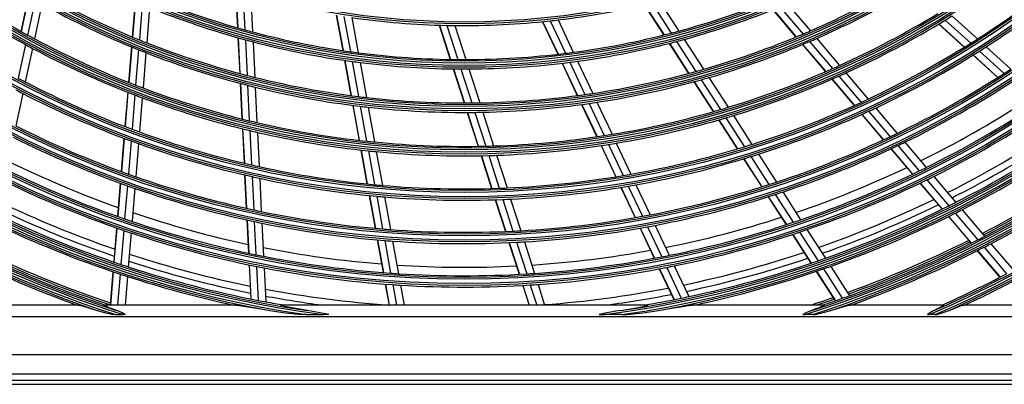
# Model space of a CAD drawing. Units: millimetres. Extents: x 1103 to 20071, y 21 to 3338.
# Drawn here: x 16668 to 16929, y 1703 to 1800 of the extents above; entities that cross this region are included whole.
import ezdxf

# ---------------------------------------------------------------- set-up
doc = ezdxf.new("R2010")
doc.units = ezdxf.units.MM
doc.layers.add('LG-Product', color=3, linetype='Continuous')

msp = doc.modelspace()

# ---------------------------------------------------------------- linework, layer by layer
at = {"layer": 'LG-Product', "linetype": 'Continuous'}
for p, q in [((16725.34, 1806.93), (16725.81, 1797.42)), ((16725.41, 1806.91), (16725.87, 1797.4)), ((16727.31, 1806.35), (16727.77, 1796.86)), ((16670.49, 1805.68), (16668.5, 1796.47)), ((16670.55, 1805.65), (16668.56, 1796.44)), ((16672.26, 1804.68), (16670.27, 1795.49)), ((16674.08, 1803.67), (16672.1, 1794.5)), ((16698.75, 1804.41), (16697.97, 1794.97)), ((16698.81, 1804.38), (16698.03, 1794.94)), ((16700.62, 1803.61), (16699.85, 1794.2)), ((16729.34, 1805.77), (16729.8, 1796.31)), ((16833.47, 1803.51), (16838.64, 1795.5)), ((16833.54, 1803.53), (16838.7, 1795.52)), ((16835.47, 1803.99), (16840.61, 1796.01)), ((16837.52, 1804.5), (16842.65, 1796.55)), ((16871.33, 1803.77), (16877.42, 1796.59)), ((16702.57, 1802.81), (16701.79, 1793.43)), ((16751.97, 1800.76), (16753.68, 1791.38)), ((16752.04, 1800.74), (16753.75, 1791.37)), ((16867.5, 1802.2), (16873.62, 1794.97)), ((16867.56, 1802.22), (16873.69, 1795)), ((16869.39, 1802.96), (16875.49, 1795.76)), ((16754, 1800.43), (16755.7, 1791.09)), ((16756.09, 1800.12), (16757.78, 1790.81)), ((16779.18, 1798.11), (16782.1, 1789.03)), ((16779.25, 1798.1), (16782.17, 1789.03)), ((16781.23, 1798.05), (16784.14, 1789.01)), ((16783.35, 1798.02), (16786.24, 1789)), ((16806.51, 1799.03), (16810.58, 1790.42)), ((16806.58, 1799.04), (16810.65, 1790.42)), ((16808.55, 1799.24), (16812.6, 1790.66)), ((16810.64, 1799.49), (16814.69, 1790.93)), ((16911.41, 1798.4), (16918.16, 1792.28)), ((16911.46, 1798.44), (16918.22, 1792.31)), ((16913.13, 1799.45), (16919.87, 1793.34)), ((16914.9, 1800.55), (16921.63, 1794.45)), ((16669.72, 1792.95), (16667.79, 1784.05)), ((16725.94, 1794.78), (16726.4, 1785.32)), ((16726, 1794.76), (16726.46, 1785.3)), ((16727.9, 1794.24), (16728.36, 1784.8)), ((16729.93, 1793.69), (16730.39, 1784.29)), ((16840.06, 1793.29), (16845.2, 1785.32)), ((16840.13, 1793.3), (16845.26, 1785.34)), ((16842.04, 1793.8), (16847.15, 1785.86)), ((16844.07, 1794.34), (16849.17, 1786.43)), ((16875.32, 1792.97), (16881.41, 1785.79)), ((16875.38, 1793), (16881.48, 1785.81)), ((16877.19, 1793.76), (16883.27, 1786.59)), ((16879.1, 1794.6), (16885.17, 1787.45)), ((16671.55, 1791.96), (16669.63, 1783.09)), ((16697.75, 1792.35), (16696.98, 1782.96)), ((16697.82, 1792.33), (16697.05, 1782.94)), ((16699.64, 1791.59), (16698.86, 1782.22)), ((16701.58, 1790.82), (16700.81, 1781.48)), ((16920.48, 1790.18), (16927.02, 1784.25)), ((16920.53, 1790.22), (16927.07, 1784.29)), ((16922.18, 1791.25), (16928.71, 1785.33)), ((16923.93, 1792.36), (16930.44, 1786.46)), ((16754.15, 1788.78), (16755.84, 1779.46)), ((16754.22, 1788.77), (16755.91, 1779.46)), ((16756.17, 1788.5), (16757.86, 1779.21)), ((16758.25, 1788.23), (16759.93, 1778.96)), ((16811.7, 1788.03), (16815.75, 1779.47)), ((16811.77, 1788.04), (16815.82, 1779.48)), ((16813.73, 1788.28), (16817.76, 1779.74)), ((16815.81, 1788.56), (16819.83, 1780.04)), ((16782.9, 1786.52), (16785.8, 1777.5)), ((16782.97, 1786.52), (16785.87, 1777.5)), ((16784.94, 1786.5), (16787.83, 1777.51)), ((16787.04, 1786.51), (16789.92, 1777.54)), ((16886.85, 1785.46), (16892.72, 1778.54)), ((16726.53, 1782.7), (16726.99, 1773.29)), ((16726.59, 1782.68), (16727.05, 1773.27)), ((16846.62, 1783.12), (16851.72, 1775.2)), ((16846.68, 1783.14), (16851.79, 1775.22)), ((16848.57, 1783.66), (16853.66, 1775.76)), ((16850.58, 1784.23), (16855.66, 1776.35)), ((16883.1, 1783.79), (16889, 1776.83)), ((16883.17, 1783.82), (16889.07, 1776.86)), ((16884.95, 1784.61), (16890.84, 1777.67)), ((16668.98, 1780.05), (16667.12, 1771.46)), ((16696.77, 1780.36), (16696.02, 1771.27)), ((16696.83, 1780.33), (16696.08, 1771.24)), ((16728.49, 1782.19), (16728.95, 1772.8)), ((16730.52, 1781.68), (16730.97, 1772.32)), ((16698.65, 1779.63), (16697.9, 1770.56)), ((16700.6, 1778.89), (16699.85, 1769.84)), ((16818.88, 1777.37), (16822.9, 1768.88)), ((16820.95, 1777.68), (16824.96, 1769.21)), ((16756.31, 1776.88), (16757.99, 1767.61)), ((16756.38, 1776.87), (16758.06, 1767.6)), ((16758.32, 1776.63), (16760, 1767.39)), ((16760.4, 1776.4), (16762.07, 1767.17)), ((16786.6, 1775), (16789.48, 1766.03)), ((16786.67, 1775), (16789.55, 1766.03)), ((16788.63, 1775.02), (16791.5, 1766.07)), ((16790.72, 1775.05), (16793.58, 1766.13)), ((16816.87, 1777.09), (16820.9, 1768.57)), ((16816.94, 1777.1), (16820.97, 1768.58)), ((16892.85, 1775.29), (16898.55, 1768.57)), ((16894.73, 1776.17), (16900.42, 1769.46)), ((16853.14, 1773), (16858.08, 1765.33)), ((16853.2, 1773.02), (16858.14, 1765.35)), ((16855.07, 1773.57), (16860, 1765.92)), ((16857.07, 1774.17), (16861.98, 1766.54)), ((16891.02, 1774.45), (16896.73, 1767.72)), ((16891.09, 1774.48), (16896.79, 1767.75)), ((16727.11, 1770.68), (16727.56, 1761.57)), ((16727.18, 1770.66), (16727.63, 1761.55)), ((16729.07, 1770.2), (16729.52, 1761.11)), ((16731.1, 1769.72), (16731.54, 1760.65)), ((16695.76, 1768.15), (16695.04, 1759.36)), ((16695.83, 1768.13), (16695.1, 1759.33)), ((16697.65, 1767.45), (16696.93, 1758.67)), ((16699.6, 1766.74), (16698.88, 1757.98)), ((16826.07, 1766.86), (16829.95, 1758.65)), ((16902.42, 1767.1), (16908.09, 1760.41)), ((16758.46, 1765.04), (16760.09, 1756.06)), ((16758.53, 1765.03), (16760.16, 1756.06)), ((16760.47, 1764.82), (16762.1, 1755.87)), ((16762.54, 1764.61), (16764.16, 1755.68)), ((16822.02, 1766.21), (16825.91, 1757.96)), ((16822.09, 1766.22), (16825.98, 1757.97)), ((16824.01, 1766.52), (16827.9, 1758.29)), ((16898.74, 1765.35), (16904.44, 1758.64)), ((16898.81, 1765.38), (16904.5, 1758.67)), ((16900.56, 1766.2), (16906.24, 1759.5)), ((16790.28, 1763.54), (16793.07, 1754.86)), ((16790.35, 1763.54), (16793.13, 1754.86)), ((16792.3, 1763.59), (16795.08, 1754.92)), ((16794.38, 1763.65), (16797.15, 1755.01)), ((16859.77, 1762.71), (16864.55, 1755.29)), ((16859.83, 1762.73), (16864.62, 1755.31)), ((16861.69, 1763.3), (16866.46, 1755.89)), ((16863.67, 1763.92), (16868.43, 1756.53)), ((16727.71, 1758.45), (16728.14, 1749.63)), ((16727.78, 1758.43), (16728.21, 1749.61)), ((16729.67, 1758), (16730.1, 1749.2)), ((16731.69, 1757.55), (16732.12, 1748.77)), ((16906.5, 1756.3), (16912.34, 1749.41)), ((16908.24, 1757.14), (16914.07, 1750.27)), ((16910.09, 1758.06), (16915.91, 1751.19)), ((16694.78, 1756.26), (16694.06, 1747.49)), ((16694.85, 1756.23), (16694.13, 1747.46)), ((16696.67, 1755.58), (16695.95, 1746.83)), ((16698.62, 1754.9), (16697.9, 1746.16)), ((16827.25, 1755.14), (16831.02, 1747.16)), ((16827.32, 1755.15), (16831.09, 1747.17)), ((16829.23, 1755.48), (16833, 1747.51)), ((16831.27, 1755.84), (16835.03, 1747.89)), ((16870.11, 1753.93), (16874.86, 1746.56)), ((16906.44, 1756.27), (16912.28, 1749.38)), ((16760.65, 1752.99), (16762.23, 1744.31)), ((16760.72, 1752.99), (16762.3, 1744.3)), ((16762.65, 1752.8), (16764.23, 1744.13)), ((16764.72, 1752.62), (16766.29, 1743.97)), ((16794.02, 1751.88), (16796.72, 1743.48)), ((16794.09, 1751.89), (16796.79, 1743.48)), ((16796.03, 1751.96), (16798.72, 1743.57)), ((16798.1, 1752.05), (16800.79, 1743.68)), ((16866.24, 1752.67), (16871, 1745.27)), ((16866.3, 1752.69), (16871.07, 1745.3)), ((16868.14, 1753.28), (16872.9, 1745.9)), ((16917.57, 1749.23), (16923.54, 1742.19)), ((16728.29, 1746.52), (16728.72, 1737.73)), ((16728.36, 1746.51), (16728.79, 1737.72)), ((16730.25, 1746.1), (16730.68, 1737.32)), ((16913.95, 1747.42), (16919.94, 1740.35)), ((16914.01, 1747.45), (16920, 1740.38)), ((16915.73, 1748.3), (16921.72, 1741.25)), ((16693.81, 1744.39), (16693.07, 1735.39)), ((16693.87, 1744.37), (16693.13, 1735.37)), ((16695.7, 1743.74), (16694.96, 1734.75)), ((16732.27, 1745.67), (16732.7, 1736.92)), ((16832.35, 1744.35), (16836.11, 1736.39)), ((16832.42, 1744.36), (16836.18, 1736.4)), ((16834.32, 1744.7), (16838.08, 1736.76)), ((16836.35, 1745.09), (16840.1, 1737.16)), ((16874.58, 1743.3), (16879.46, 1735.72)), ((16876.53, 1743.96), (16881.4, 1736.4)), ((16697.65, 1743.08), (16696.91, 1734.11)), ((16762.78, 1741.25), (16764.36, 1732.59)), ((16762.85, 1741.24), (16764.43, 1732.58)), ((16764.78, 1741.08), (16766.35, 1732.44)), ((16766.84, 1740.93), (16768.41, 1732.3)), ((16801.73, 1740.73), (16804.41, 1732.38)), ((16872.68, 1742.67), (16877.57, 1735.07)), ((16872.75, 1742.69), (16877.64, 1735.1)), ((16797.67, 1740.52), (16800.36, 1732.14)), ((16797.74, 1740.52), (16800.43, 1732.14)), ((16799.67, 1740.61), (16802.36, 1732.25)), ((16921.61, 1738.39), (16927.59, 1731.33)), ((16921.67, 1738.42), (16927.65, 1731.36)), ((16923.38, 1739.29), (16929.35, 1732.25)), ((16925.2, 1740.23), (16931.16, 1733.2)), ((16728.87, 1734.64), (16729.31, 1725.61)), ((16728.94, 1734.62), (16729.38, 1725.6)), ((16730.83, 1734.23), (16731.27, 1725.23)), ((16732.85, 1733.83), (16733.29, 1724.84)), ((16837.44, 1733.59), (16841.3, 1725.42)), ((16837.5, 1733.6), (16841.36, 1725.43)), ((16839.4, 1733.97), (16843.25, 1725.81)), ((16841.42, 1734.37), (16845.27, 1726.23)), ((16878.97, 1732.91), (16883.99, 1725.12)), ((16879.04, 1732.93), (16884.05, 1725.14)), ((16880.86, 1733.56), (16885.87, 1725.78)), ((16882.8, 1734.24), (16887.8, 1726.47)), ((16692.86, 1732.82), (16692.13, 1724)), ((16692.92, 1732.8), (16692.2, 1724)), ((16694.75, 1732.19), (16694.07, 1724)), ((16696.7, 1731.55), (16696.08, 1724)), ((16764.91, 1729.54), (16765.92, 1724)), ((16764.98, 1729.53), (16765.98, 1724)), ((16766.9, 1729.39), (16767.88, 1724)), ((16768.96, 1729.26), (16769.92, 1724)), ((16801.31, 1729.18), (16802.97, 1724)), ((16801.37, 1729.19), (16803.04, 1724)), ((16803.3, 1729.3), (16805, 1724)), ((16805.36, 1729.44), (16807.1, 1724)), ((16683.63, 1724), (16658.95, 1724)), ((16683.63, 1724), (16684.04, 1723.94)), ((16684.04, 1723.94), (16684.62, 1723.79)), ((16684.62, 1723.79), (16685.25, 1723.62)), ((16685.25, 1723.62), (16685.91, 1723.42)), ((16685.91, 1723.42), (16687.28, 1723)), ((16687.28, 1723), (16688.69, 1722.56)), ((16688.69, 1722.56), (16688.87, 1722.51)), ((16688.87, 1722.51), (16689.05, 1722.46)), ((16689.05, 1722.46), (16689.97, 1722.2)), ((16690.42, 1723.94), (16690.46, 1724)), ((16690.68, 1723.78), (16690.42, 1723.94)), ((16725.38, 1724), (16690.46, 1724)), ((16691.12, 1723.58), (16690.68, 1723.78)), ((16691.62, 1723.37), (16691.12, 1723.58)), ((16692.68, 1722.96), (16691.62, 1723.37)), ((16693.8, 1722.56), (16692.68, 1722.96)), ((16694.55, 1722.27), (16693.8, 1722.56)), ((16725.38, 1724), (16725.79, 1723.97)), ((16725.79, 1723.97), (16726.3, 1723.9)), ((16726.3, 1723.9), (16726.84, 1723.82)), ((16726.84, 1723.82), (16727.4, 1723.74)), ((16727.4, 1723.74), (16728.53, 1723.55)), ((16728.53, 1723.55), (16729.68, 1723.36)), ((16729.68, 1723.36), (16732, 1722.96)), ((16732, 1722.96), (16734.34, 1722.56)), ((16734.34, 1722.56), (16738.5, 1721.96)), ((16737.17, 1723.96), (16737.18, 1723.99)), ((16737.27, 1723.91), (16737.17, 1723.96)), ((16737.18, 1723.99), (16737.29, 1724)), ((16737.45, 1723.86), (16737.27, 1723.91)), ((16834.28, 1724), (16737.29, 1724)), ((16737.87, 1723.75), (16737.45, 1723.86)), ((16738.33, 1723.65), (16737.87, 1723.75)), ((16739.3, 1723.44), (16738.33, 1723.65)), ((16740.29, 1723.25), (16739.3, 1723.44)), ((16742.3, 1722.9), (16740.29, 1723.25)), ((16744.33, 1722.56), (16742.3, 1722.9)), ((16747.18, 1722.06), (16744.33, 1722.56)), ((16827.25, 1722.56), (16825.93, 1722.34)), ((16827.25, 1722.56), (16829.28, 1722.9)), ((16829.28, 1722.9), (16831.29, 1723.25)), ((16831.29, 1723.25), (16832.28, 1723.44)), ((16832.28, 1723.44), (16833.24, 1723.65)), ((16833.08, 1721.96), (16837.24, 1722.56)), ((16833.24, 1723.65), (16833.71, 1723.75)), ((16833.71, 1723.75), (16834.13, 1723.86)), ((16834.13, 1723.86), (16834.3, 1723.91)), ((16834.4, 1723.99), (16834.28, 1724)), ((16834.3, 1723.91), (16834.41, 1723.96)), ((16834.41, 1723.96), (16834.4, 1723.99)), ((16837.24, 1722.56), (16839.58, 1722.96)), ((16839.58, 1722.96), (16841.91, 1723.36)), ((16841.91, 1723.36), (16843.06, 1723.55)), ((16843.06, 1723.55), (16844.19, 1723.74)), ((16844.19, 1723.74), (16844.75, 1723.83)), ((16844.75, 1723.83), (16845.28, 1723.91)), ((16845.28, 1723.91), (16845.79, 1723.97)), ((16845.79, 1723.97), (16846.2, 1724)), ((16881.12, 1724), (16846.2, 1724)), ((16877.58, 1722.49), (16877.38, 1722.41)), ((16877.78, 1722.56), (16877.58, 1722.49)), ((16878.91, 1722.97), (16877.78, 1722.56)), ((16879.98, 1723.38), (16878.91, 1722.97)), ((16880.47, 1723.58), (16879.98, 1723.38)), ((16880.9, 1723.78), (16880.47, 1723.58)), ((16880.81, 1721.98), (16882.88, 1722.56)), ((16881.16, 1723.94), (16880.9, 1723.78)), ((16881.12, 1724), (16881.16, 1723.94)), ((16882.88, 1722.56), (16884.29, 1723)), ((16884.29, 1723), (16885.67, 1723.42)), ((16885.67, 1723.42), (16886.33, 1723.62)), ((16886.33, 1723.62), (16886.96, 1723.79)), ((16886.96, 1723.79), (16887.54, 1723.94)), ((16887.54, 1723.94), (16887.95, 1724)), ((16912.63, 1724), (16887.95, 1724)), ((16889.19, 1724.32), (16889.39, 1724)), ((16909.98, 1722.47), (16909.78, 1722.37)), ((16910.17, 1722.56), (16909.98, 1722.47)), ((16911.07, 1723), (16910.17, 1722.56)), ((16911.9, 1723.44), (16911.07, 1723)), ((16912.26, 1723.64), (16911.9, 1723.44)), ((16912.54, 1723.82), (16912.26, 1723.64)), ((16912.68, 1723.95), (16912.54, 1723.82)), ((16912.57, 1721.99), (16914.13, 1722.56)), ((16912.63, 1724), (16912.68, 1723.95)), ((16914.13, 1722.56), (16915.26, 1723.03)), ((16915.26, 1723.03), (16916.34, 1723.45)), ((16916.34, 1723.45), (16917.36, 1723.83)), ((16917.36, 1723.83), (16918.04, 1724)), ((16938.61, 1724), (16918.04, 1724)), ((16529.29, 1721), (17042.29, 1721)), ((16689.97, 1722.2), (16690.9, 1721.96)), ((16690.9, 1721.96), (16691.89, 1721.72)), ((16691.89, 1721.72), (16692.88, 1721.48)), ((16693.2, 1721.48), (16692.88, 1721.48)), ((16693.51, 1721.48), (16693.2, 1721.48)), ((16693.51, 1721.48), (16695.54, 1721.48)), ((16695.3, 1721.93), (16694.55, 1722.27)), ((16695.74, 1721.71), (16695.3, 1721.93)), ((16695.86, 1721.48), (16695.54, 1721.48)), ((16696.18, 1721.48), (16695.74, 1721.71)), ((16696.18, 1721.48), (16695.86, 1721.48)), ((16738.5, 1721.96), (16742.69, 1721.48)), ((16742.85, 1721.48), (16742.69, 1721.48)), ((16743, 1721.48), (16742.85, 1721.48)), ((16743.5, 1721.48), (16743, 1721.48)), ((16744, 1721.48), (16743.5, 1721.48)), ((16744, 1721.48), (16748.5, 1721.48)), ((16750.03, 1721.48), (16747.18, 1722.06)), ((16748.83, 1721.48), (16748.5, 1721.48)), ((16749.15, 1721.48), (16748.83, 1721.48)), ((16749.59, 1721.48), (16749.15, 1721.48)), ((16750.03, 1721.48), (16749.59, 1721.48)), ((16823.07, 1721.8), (16821.55, 1721.48)), ((16821.55, 1721.48), (16821.99, 1721.48)), ((16821.99, 1721.48), (16822.42, 1721.48)), ((16822.42, 1721.48), (16822.75, 1721.48)), ((16822.75, 1721.48), (16823.07, 1721.48)), ((16824.6, 1722.1), (16823.07, 1721.8)), ((16827.57, 1721.48), (16823.07, 1721.48)), ((16825.93, 1722.34), (16824.6, 1722.1)), ((16827.57, 1721.48), (16828.07, 1721.48)), ((16828.07, 1721.48), (16828.57, 1721.48)), ((16828.57, 1721.48), (16828.73, 1721.48)), ((16828.73, 1721.48), (16828.89, 1721.48)), ((16828.89, 1721.48), (16833.08, 1721.96)), ((16876.38, 1721.98), (16875.39, 1721.48)), ((16875.39, 1721.48), (16875.72, 1721.48)), ((16875.72, 1721.48), (16876.04, 1721.48)), ((16878.07, 1721.48), (16876.04, 1721.48)), ((16877.38, 1722.41), (16876.38, 1721.98)), ((16878.07, 1721.48), (16878.38, 1721.48)), ((16878.38, 1721.48), (16878.69, 1721.48)), ((16878.69, 1721.48), (16880.81, 1721.98)), ((16909.1, 1721.95), (16908.44, 1721.48)), ((16908.44, 1721.48), (16908.69, 1721.48)), ((16908.69, 1721.48), (16908.93, 1721.48)), ((16910.48, 1721.48), (16908.93, 1721.48)), ((16909.78, 1722.37), (16909.1, 1721.95)), ((16910.48, 1721.48), (16910.73, 1721.48)), ((16910.73, 1721.48), (16910.97, 1721.48)), ((16910.97, 1721.48), (16912.57, 1721.99)), ((17069.03, 1710.77), (16502.55, 1710.77)), ((16502.55, 1705.79), (17069.03, 1705.79)), ((17070.79, 1704), (16500.79, 1704)), ((16500.79, 1703), (17070.79, 1703)), ((16500.89, 1704.13), (17070.69, 1704.13))]:
    msp.add_line(p, q, dxfattribs=at)
for radius in [277.8, 277.31, 276.19, 275.7, 266.3, 265.81, 264.69, 264.2, 254.8, 254.31, 253.19, 252.7, 243.05, 242.56, 241.94, 241.45, 231.55, 231.06, 230.44, 229.95, 220.05, 219.56, 218.94, 218.45, 208.55, 208.06]:
    msp.add_circle((16785.79, 2007), radius, dxfattribs=at)
for radius, start, end in [(287.94, 186.6571, 262.5601), (287.94, 277.4399, 353.3429), (288.56, 187.6356, 261.6741), (288.56, 278.3259, 352.3644), (287.45, 188.2935, 261.7065), (287.45, 278.2935, 351.7065), (289.05, 190.2527, 259.7473), (289.05, 280.2527, 349.7473), (299.44, 197.2322, 252.4587), (299.44, 287.5413, 342.7678), (300.06, 197.6082, 252.0896), (300.06, 287.9104, 342.3918), (298.95, 197.9221, 252.0779), (298.95, 287.9221, 342.0779), (300.55, 198.8477, 251.1523), (300.55, 288.8477, 341.1523), (310.94, 293.3306, 336.895), (310.45, 293.619, 336.381), (311.56, 293.5924, 336.6304), (312.05, 294.2859, 335.7141), (241, 234.353, 241.3579), (252.25, 302.5817, 309.6104), (243.5, 234.521, 241.5313), (229.5, 293.5311, 300.5089), (255.25, 302.7647, 309.7994), (229.5, 241.0311, 248.0089), (232, 293.717, 300.7009), (232, 241.217, 248.2009), (218, 247.6183, 254.5658), (209, 276.8302, 283.7512), (218, 285.1183, 292.0658), (220.5, 247.8252, 254.7796), (220.5, 285.3252, 292.2796), (241, 294.353, 301.3579), (209, 261.8302, 268.7512), (209, 268.7512, 269.3302), (209, 269.3302, 276.2512), (209, 276.2512, 276.8302), (243.5, 294.521, 301.5313), (243.5, 301.5313, 302.021), (241, 241.3579, 241.853), (218, 254.5658, 255.1183), (218, 255.1183, 262.0658), (218, 277.6183, 284.5658), (218, 284.5658, 285.1183), (229.5, 286.0311, 293.0089), (229.5, 293.0089, 293.5311), (243.5, 241.5313, 242.021), (241, 241.853, 248.8579), (229.5, 248.0089, 248.5311), (229.5, 248.5311, 255.5089), (220.5, 254.7796, 255.3252), (220.5, 255.3252, 262.2796), (220.5, 277.8252, 284.7796), (220.5, 284.7796, 285.3252), (232, 286.217, 293.2009), (232, 293.2009, 293.717), (252.25, 295.0817, 302.1104), (252.25, 302.1104, 302.5817), (243.5, 242.021, 249.0313), (232, 248.2009, 248.717), (232, 248.717, 255.7009), (218, 262.0658, 262.6183), (218, 262.6183, 269.5658), (218, 270.1183, 277.0658), (218, 277.0658, 277.6183), (255.25, 295.2647, 302.2994), (255.25, 302.2994, 302.7647), (220.5, 262.2796, 262.8252), (220.5, 262.8252, 269.7796), (218, 269.5658, 270.1183), (220.5, 270.3252, 277.2796), (220.5, 277.2796, 277.8252), (220.5, 269.7796, 270.3252), (229.5, 278.5311, 285.5089), (229.5, 285.5089, 286.0311), (241, 286.853, 293.8579), (241, 293.8579, 294.353), (243.5, 294.0313, 294.521), (263.75, 295.76, 302.8107), (263.75, 302.8107, 303.26), (252.25, 242.1104, 242.5817), (252.25, 242.5817, 249.6104), (229.5, 255.5089, 256.0311), (229.5, 256.0311, 263.0089), (232, 278.717, 285.7009), (232, 285.7009, 286.217), (243.5, 287.021, 294.0313), (266.75, 295.927, 302.9831), (255.25, 242.2994, 242.7647), (255.25, 242.7647, 249.7994), (241, 248.8579, 249.353), (241, 249.353, 256.3579), (232, 255.7009, 256.217), (232, 256.217, 263.2009), (229.5, 278.0089, 278.5311), (243.5, 249.0313, 249.521), (243.5, 249.521, 256.5313), (229.5, 263.0089, 263.5311), (229.5, 263.5311, 270.5089), (229.5, 270.5089, 271.0311), (229.5, 271.0311, 278.0089), (232, 271.217, 278.2009), (232, 278.2009, 278.717), (252.25, 287.5817, 294.6104), (252.25, 294.6104, 295.0817), (273, 296.2621, 302.9083), (275.25, 296.3799, 303.4506), (232, 263.2009, 263.717), (232, 263.717, 270.7009), (232, 270.7009, 271.217), (241, 279.353, 286.3579), (241, 286.3579, 286.853), (255.25, 287.7647, 294.7994), (255.25, 294.7994, 295.2647), (278.25, 296.5329, 303.6085), (241, 256.3579, 256.853), (241, 256.853, 263.8579), (243.5, 279.521, 286.5313), (243.5, 286.5313, 287.021), (263.75, 243.26, 250.3107), (252.25, 249.6104, 250.0817), (252.25, 250.0817, 257.1104), (243.5, 256.5313, 257.021), (243.5, 257.021, 264.0313), (263.75, 295.3107, 295.76), (283.7, 296.8008, 303.4814), (266.75, 243.427, 250.4831), (255.25, 249.7994, 250.2647), (255.25, 250.2647, 257.2994), (241, 263.8579, 264.353), (241, 264.353, 271.3579), (241, 271.853, 278.8579), (241, 278.8579, 279.353), (243.5, 279.0313, 279.521), (263.75, 288.26, 295.3107), (266.75, 295.4831, 295.927), (285.5, 296.8875, 303.5746), (287, 296.9604, 304.0497), (289.5, 297.0776, 304.1707), (243.5, 264.0313, 264.521), (243.5, 264.521, 271.5313), (241, 271.3579, 271.853), (243.5, 272.021, 279.0313), (252.25, 280.0817, 287.1104), (252.25, 287.1104, 287.5817), (266.75, 288.427, 295.4831), (273, 243.7652, 250.4114), (243.5, 271.5313, 272.021), (255.25, 280.2647, 287.2994), (255.25, 287.2994, 287.7647), (275.25, 243.8799, 250.9506), (252.25, 257.1104, 257.5817), (252.25, 257.5817, 264.6104), (273, 288.7618, 295.408), (275.25, 288.8799, 295.9505), (275.25, 295.9505, 296.3799), (297.5, 297.4387, 304.1593), (298, 297.4606, 304.1826), (298.5, 297.4831, 304.5891), (301, 297.5913, 304.7007), (278.25, 244.0329, 251.1085), (263.75, 250.3107, 250.76), (263.75, 250.76, 257.8107), (255.25, 257.2994, 257.7647), (255.25, 257.7647, 264.7994), (252.25, 272.5817, 279.6104), (252.25, 279.6104, 280.0817), (263.75, 287.8107, 288.26), (278.25, 289.0329, 296.1085), (278.25, 296.1085, 296.5329), (266.75, 250.4831, 250.927), (266.75, 250.927, 257.9831), (252.25, 264.6104, 265.0817), (252.25, 265.0817, 272.1104), (252.25, 272.1104, 272.5817), (255.25, 272.7647, 279.7994), (255.25, 279.7994, 280.2647), (263.75, 280.76, 287.8107), (266.75, 287.9831, 288.427), (283.7, 244.3044, 250.985), (255.25, 264.7994, 265.2647), (255.25, 265.2647, 272.2994), (255.25, 272.2994, 272.7647), (266.75, 280.927, 287.9831), (283.7, 289.302, 295.9826), (287, 296.5497, 296.9604), (285.5, 244.3911, 251.0759), (263.75, 257.8107, 258.26), (263.75, 258.26, 265.3107), (285.5, 289.388, 296.0751), (287, 289.4604, 296.5497), (289.5, 296.6707, 297.0776), (287, 244.4604, 251.5497), (275.25, 250.9506, 251.3799), (275.25, 251.3799, 258.4506), (273, 251.263, 257.9117), (266.75, 257.9831, 258.427), (263.75, 273.26, 280.3107), (263.75, 280.3107, 280.76), (273, 281.2616, 287.9078), (275.25, 281.3799, 288.4506), (275.25, 288.4506, 288.8799), (289.5, 289.5776, 296.6707), (289.5, 244.5776, 251.6707), (278.25, 251.1085, 251.5329), (266.75, 258.427, 265.4831), (263.75, 265.3107, 265.76), (263.75, 265.76, 272.8107), (263.75, 272.8107, 273.26), (266.75, 273.427, 280.4831), (266.75, 280.4831, 280.927), (278.25, 281.5329, 288.6085), (278.25, 288.6085, 289.0329), (278.25, 251.5329, 258.6085), (266.75, 265.4831, 265.927), (266.75, 265.927, 272.9831), (266.75, 272.9831, 273.427), (297.5, 289.9385, 296.6591), (298, 289.9607, 296.6827), (298.5, 289.9831, 297.0891), (298.5, 297.0891, 297.4831), (273, 258.7633, 265.412), (273, 273.7613, 280.4075), (301, 290.0913, 297.2007), (301, 297.2007, 297.5913), (298.5, 244.9831, 251.4549), (298, 244.9618, 251.7454), (297.5, 244.9394, 251.6623), (285.5, 251.8906, 258.5777), (283.7, 251.8032, 258.4838), (275.25, 258.4506, 258.8799), (275.25, 258.8799, 265.9506), (275.25, 273.8799, 280.9506), (275.25, 280.9506, 281.3799), (283.7, 281.8008, 288.4814), (285.5, 281.8885, 288.5733), (287, 281.9604, 289.0497), (287, 289.0497, 289.4604), (301, 245.0913, 250.0851), (287, 251.5497, 251.9604), (287, 251.9604, 259.0497), (278.25, 258.6085, 259.0329), (278.25, 259.0329, 266.1085), (273, 266.2635, 272.9073), (278.25, 274.0329, 281.1085), (278.25, 281.1085, 281.5329), (289.5, 282.1643, 289.1707), (289.5, 289.1707, 289.5776), (289.5, 251.6707, 252.0776), (289.5, 252.0776, 257.8357), (275.25, 265.9506, 266.3799), (275.25, 266.3799, 273.4506), (275.25, 273.4506, 273.8799), (310, 294.0903, 297.5874), (312.5, 295.0958, 297.6907), (283.7, 259.3044, 265.9755), (278.25, 266.1085, 266.5329), (278.25, 266.5329, 273.6085), (278.25, 273.6085, 274.0329), (283.7, 274.302, 280.9826), (287, 259.0497, 259.4604), (285.5, 259.3901, 262.4134), (285.5, 277.5866, 281.0738), (287, 279.5771, 281.5497), (287, 281.5497, 281.9604), (297.5, 287.9605, 289.1588), (298, 288.2546, 289.1829), (298.5, 288.5451, 289.5891), (298.5, 289.5891, 289.9831), (287, 259.4604, 260.4229), (301, 289.9149, 290.0913)]:
    msp.add_arc((16785.79, 2007), radius, start, end, dxfattribs=at)

doc.saveas('drawing.dxf')
